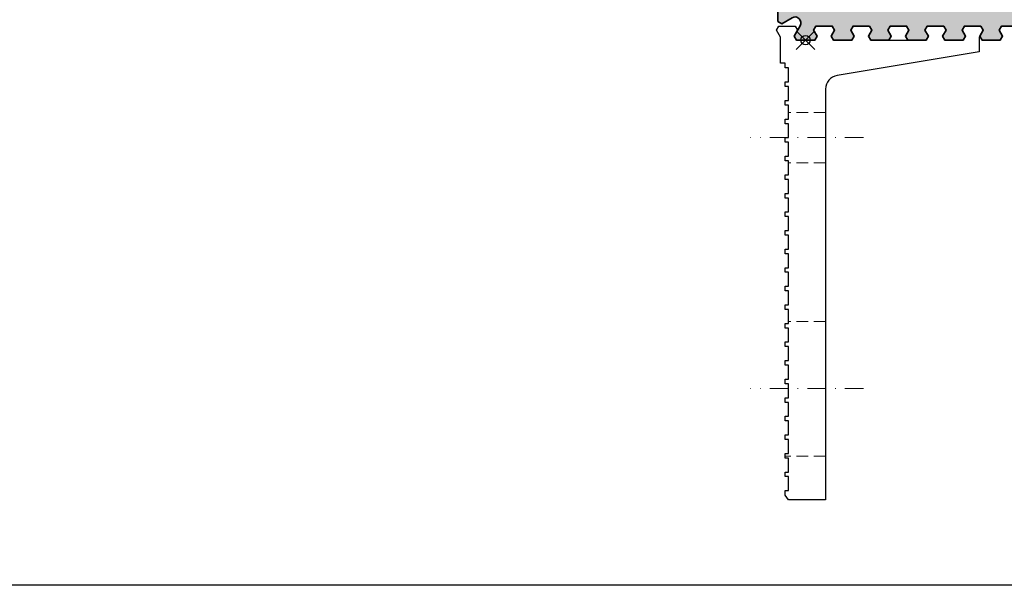
# Model space of a CAD drawing. Units: millimetres. Extents: x -50 to 2930, y -2153 to 39.
# Drawn here: x 71 to 283, y -544 to -422 of the extents above; entities that cross this region are included whole.
import ezdxf

# ---------------------------------------------------------------- set-up
doc = ezdxf.new("R2010")
doc.units = ezdxf.units.MM
doc.header["$LTSCALE"] = 10
doc.header["$PDMODE"] = 35
doc.header["$PDSIZE"] = 2
doc.linetypes.add('STRICHPUNKT', pattern=[1, 0.5, -0.25, 0, -0.25])
doc.linetypes.add('VERDECKT', pattern=[0.375, 0.25, -0.125])
doc.layers.get('0').update_dxf_attribs({"linetype": 'CONTINUOUS', "lineweight": 35})
for name, color, linetype in [('1-0', 3, 'CONTINUOUS'), ('2-0', 4, 'CONTINUOUS'), ('3-0', 4, 'CONTINUOUS')]:
    doc.layers.add(name, color=color, linetype=linetype)
doc.layers.add('1-2', color=3, linetype='STRICHPUNKT', lineweight=18)
doc.layers.add('2-1', color=4, linetype='VERDECKT', lineweight=9)
doc.layers.add('HILFS', color=251, linetype='CONTINUOUS', plot=False)

# ---------------------------------------------------------------- blocks, each defined once
blk = doc.blocks.new('Litefront_Profil')
at = {"layer": '3-0'}
h = blk.add_hatch(dxfattribs=at)
h.set_pattern_fill('DOTS', color=256, style=0)
h.set_pattern_definition([(0, (-244.7264321188152, 338.1315171963498), (0.79375, 1.5875), [0, -1.5875])])
edge = h.paths.add_edge_path()
edge.add_arc((-27.20017596135045, 147.049988715122), 0.5000007151220138, 269.9999969999838, 359.9999999999968)
edge.add_arc((-24.95075784130054, 147.0998246881364), 1.75012710420442, -92.32821343217267, 181.6317540271478, ccw=False)
edge.add_arc((-25.02185466917413, 144.8511350000006), 0.5000072921766332, 89.99999999999675, 180.0000049999992)
edge.add_line((-25.52186196135076, 144.8511349563668), (-25.52186196135076, 144.8000069301862))
edge.add_arc((-24.72185496135079, 144.8000069999999), 0.8000069999999683, 180.0000049999979, 269.9999969999948)
edge.add_line((-24.72185500323913, 143.9999999999999), (-23.95214752027041, 144))
edge.add_line((-23.95214752027041, 144), (-24.49970143731198, 137.3609176278532))
edge.add_line((-24.49970143731198, 137.3609176278532), (-22.09913732814416, 134.5000254827454))
edge.add_line((-22.09913732814416, 134.5000254827454), (-22.74146434725221, 122.2430077183499))
edge.add_arc((-25.73737596135179, 122.4000170551338), 3.000023055133758, 270.0000029999985, 356.9999950000005, ccw=False)
edge.add_line((-25.73737580427103, 119.399994), (-27.28792408331238, 119.399994))
edge.add_line((-27.28792408331238, 119.399994), (-29.13471650520639, 120.4662401019167))
edge.add_line((-29.13471650520639, 120.4662401019167), (-30.00074190899104, 119.9662401019164))
edge.add_line((-30.00074190899104, 119.9662401019164), (-30.00074190899081, 116.0341892070825))
edge.add_line((-30.00074190899081, 116.0341892070825), (-29.13471650520619, 115.5341892070819))
edge.add_line((-29.13471650520619, 115.5341892070819), (-27.86676731277546, 116.2662400146496))
edge.add_line((-27.86676731277546, 116.2662400146496), (-27.00074190899064, 115.7662400146491))
edge.add_line((-27.00074190899064, 115.7662400146491), (-27.00074190899047, 112.2341892070825))
edge.add_line((-27.00074190899047, 112.2341892070825), (-27.86676731277512, 111.734189207082))
edge.add_line((-27.86676731277512, 111.734189207082), (-29.13471650520628, 112.4662400146502))
edge.add_line((-29.13471650520628, 112.4662400146502), (-30.00074190899098, 111.9662400146499))
edge.add_line((-30.00074190899098, 111.9662400146499), (-30.00074190899081, 108.034189119816))
edge.add_line((-30.00074190899081, 108.034189119816), (-29.13471650520622, 107.5341891198153))
edge.add_line((-29.13471650520622, 107.5341891198153), (-27.86676731277534, 108.2662399273831))
edge.add_line((-27.86676731277534, 108.2662399273831), (-27.00074190899064, 107.7662399273826))
edge.add_line((-27.00074190899064, 107.7662399273826), (-27.00074190899053, 104.234189119816))
edge.add_line((-27.00074190899053, 104.234189119816), (-27.86676731277512, 103.7341891198155))
edge.add_line((-27.86676731277512, 103.7341891198155), (-29.13471650520639, 104.4662399273838))
edge.add_line((-29.13471650520639, 104.4662399273838), (-30.00074190899098, 103.9662399273834))
edge.add_line((-30.00074190899098, 103.9662399273834), (-30.00074190899081, 100.0341890325495))
edge.add_line((-30.00074190899081, 100.0341890325495), (-29.13471650520616, 99.53418903254891))
edge.add_line((-29.13471650520616, 99.53418903254891), (-27.86676731277534, 100.2662398401166))
edge.add_line((-27.86676731277534, 100.2662398401166), (-27.00074190899064, 99.76623984011604))
edge.add_line((-27.00074190899064, 99.76623984011604), (-27.00074190899053, 96.23418903254947))
edge.add_line((-27.00074190899053, 96.23418903254947), (-27.86676731277506, 95.73418903254912))
edge.add_line((-27.86676731277506, 95.73418903254912), (-29.13471650520639, 96.46623984011723))
edge.add_line((-29.13471650520639, 96.46623984011723), (-30.00074190899098, 95.96623984011694))
edge.add_line((-30.00074190899098, 95.96623984011694), (-30.00074190899081, 92.034188945283))
edge.add_line((-30.00074190899081, 92.034188945283), (-29.13471650520616, 91.53418894528244))
edge.add_line((-29.13471650520616, 91.53418894528244), (-27.86676731277534, 92.26623975285008))
edge.add_line((-27.86676731277534, 92.26623975285008), (-27.00074190899064, 91.76623975284951))
edge.add_line((-27.00074190899064, 91.76623975284951), (-27.00074190899053, 88.23418894528294))
edge.add_line((-27.00074190899053, 88.23418894528294), (-27.86676731277506, 87.73418894528271))
edge.add_line((-27.86676731277506, 87.73418894528271), (-29.13471650520633, 88.46623975285087))
edge.add_line((-29.13471650520633, 88.46623975285087), (-30.00074190899098, 87.96623975285047))
edge.add_line((-30.00074190899098, 87.96623975285047), (-30.00074190899081, 84.03418885801659))
edge.add_line((-30.00074190899081, 84.03418885801659), (-29.13471650520616, 83.53418885801597))
edge.add_line((-29.13471650520616, 83.53418885801597), (-27.86676731277546, 84.26623966558367))
edge.add_line((-27.86676731277546, 84.26623966558367), (-27.00074190899058, 83.7662396655831))
edge.add_line((-27.00074190899058, 83.7662396655831), (-27.00074190899053, 80.23418885801652))
edge.add_line((-27.00074190899053, 80.23418885801652), (-27.86676731277512, 79.73418885801624))
edge.add_line((-27.86676731277512, 79.73418885801624), (-29.13471650520633, 80.46623966558428))
edge.add_line((-29.13471650520633, 80.46623966558428), (-30.00074190899104, 79.96623966558394))
edge.add_line((-30.00074190899104, 79.96623966558394), (-30.00074190899087, 76.03418877075012))
edge.add_line((-30.00074190899087, 76.03418877075012), (-29.13471650520616, 75.53418877074944))
edge.add_line((-29.13471650520616, 75.53418877074944), (-27.86676731277546, 76.26623957831714))
edge.add_line((-27.86676731277546, 76.26623957831714), (-27.0007419089907, 75.76623957831663))
edge.add_line((-27.0007419089907, 75.76623957831663), (-27.00074190899058, 75.11021399999987))
edge.add_line((-27.00074190899058, 75.11021399999987), (-26.50074193517062, 75.11021399999987))
edge.add_line((-26.50074193517062, 75.11021399999987), (-25.87073092560208, 74.00021349999986))
edge.add_line((-25.87073092560208, 74.00021349999986), (-26.39841443984792, 72.89021300000002))
edge.add_line((-26.39841443984792, 72.89021300000002), (-27.00074190898865, 72.8902129999999))
edge.add_line((-27.00074190898865, 72.8902129999999), (-27.00074190899053, 72.23418877075011))
edge.add_line((-27.00074190899053, 72.23418877075011), (-27.86676731277512, 71.7341887707496))
edge.add_line((-27.86676731277512, 71.7341887707496), (-29.13471650520631, 72.46623957831798))
edge.add_line((-29.13471650520631, 72.46623957831798), (-30.00074190899098, 71.96623957831758))
edge.add_line((-30.00074190899098, 71.96623957831758), (-30.00074190899081, 68.0341886834837))
edge.add_line((-30.00074190899081, 68.0341886834837), (-29.13471650520616, 67.53418868348302))
edge.add_line((-29.13471650520616, 67.53418868348302), (-27.86676731277546, 68.26623949105067))
edge.add_line((-27.86676731277546, 68.26623949105067), (-27.00074190899064, 67.7662394910501))
edge.add_line((-27.00074190899064, 67.7662394910501), (-27.00074190899047, 64.23418868348358))
edge.add_line((-27.00074190899047, 64.23418868348358), (-27.86676731277512, 63.7341886834833))
edge.add_line((-27.86676731277512, 63.7341886834833), (-29.13471650520639, 64.46623949105134))
edge.add_line((-29.13471650520639, 64.46623949105134), (-30.00074190899098, 63.96623949105106))
edge.add_line((-30.00074190899098, 63.96623949105106), (-30.00074190899081, 60.03418859621718))
edge.add_line((-30.00074190899081, 60.03418859621718), (-29.13471650520616, 59.53418859621667))
edge.add_line((-29.13471650520616, 59.53418859621667), (-27.8667673127754, 60.26623940378425))
edge.add_line((-27.8667673127754, 60.26623940378425), (-27.00074190899064, 59.76623940378369))
edge.add_line((-27.00074190899064, 59.76623940378369), (-27.00074190899047, 56.23418859621711))
edge.add_line((-27.00074190899047, 56.23418859621711), (-27.86676731277512, 55.73418859621682))
edge.add_line((-27.86676731277512, 55.73418859621682), (-29.13471650520639, 56.46623940378487))
edge.add_line((-29.13471650520639, 56.46623940378487), (-30.00074190899104, 55.96623940378458))
edge.add_line((-30.00074190899104, 55.96623940378458), (-30.00074190899081, 52.03418850895076))
edge.add_line((-30.00074190899081, 52.03418850895076), (-29.13471650520628, 51.53418850895014))
edge.add_line((-29.13471650520628, 51.53418850895014), (-27.86676731277534, 52.26623931651778))
edge.add_line((-27.86676731277534, 52.26623931651778), (-27.00074190899064, 51.76623931651733))
edge.add_line((-27.00074190899064, 51.76623931651733), (-27.00074190899053, 48.23418850895069))
edge.add_line((-27.00074190899053, 48.23418850895069), (-27.86676731277517, 47.73418850895024))
edge.add_line((-27.86676731277517, 47.73418850895024), (-29.13471650520645, 48.4662393165184))
edge.add_line((-29.13471650520645, 48.4662393165184), (-30.00074190899098, 47.96623931651811))
edge.add_line((-30.00074190899098, 47.96623931651811), (-30.00074190899081, 44.03418842168418))
edge.add_line((-30.00074190899081, 44.03418842168418), (-29.13471650520616, 43.53418842168361))
edge.add_line((-29.13471650520616, 43.53418842168361), (-27.86676731277534, 44.26623922925125))
edge.add_line((-27.86676731277534, 44.26623922925125), (-27.00074190899064, 43.7662392292508))
edge.add_line((-27.00074190899064, 43.7662392292508), (-27.00074190899053, 40.23418842168411))
edge.add_line((-27.00074190899053, 40.23418842168411), (-27.86676731277512, 39.73418842168388))
edge.add_line((-27.86676731277512, 39.73418842168388), (-29.13471650520639, 40.46623922925193))
edge.add_line((-29.13471650520639, 40.46623922925193), (-30.00074190899092, 39.96623922925158))
edge.add_line((-30.00074190899092, 39.96623922925158), (-30.00074190899087, 36.03418833441765))
edge.add_line((-30.00074190899087, 36.03418833441765), (-29.13471650520622, 35.53418833441725))
edge.add_line((-29.13471650520622, 35.53418833441725), (-27.8667673127754, 36.2662391419849))
edge.add_line((-27.8667673127754, 36.2662391419849), (-27.00074190899064, 35.76623914198422))
edge.add_line((-27.00074190899064, 35.76623914198422), (-27.00074190899053, 32.23418833441769))
edge.add_line((-27.00074190899053, 32.23418833441769), (-27.866767312775, 31.73418833441747))
edge.add_line((-27.866767312775, 31.73418833441747), (-29.13471650520633, 32.46623914198551))
edge.add_line((-29.13471650520633, 32.46623914198551), (-30.00074190899104, 31.96623914198517))
edge.add_line((-30.00074190899104, 31.96623914198517), (-30.00074190899081, 28.03418824715129))
edge.add_line((-30.00074190899081, 28.03418824715129), (-29.13471650520616, 27.53418824715072))
edge.add_line((-29.13471650520616, 27.53418824715072), (-27.8667673127754, 28.26623905471843))
edge.add_line((-27.8667673127754, 28.26623905471843), (-27.00074190899064, 27.76623905471786))
edge.add_line((-27.00074190899064, 27.76623905471786), (-27.00074190899053, 24.23418824715122))
edge.add_line((-27.00074190899053, 24.23418824715122), (-27.866767312775, 23.734188247151))
edge.add_line((-27.866767312775, 23.734188247151), (-29.13471650520633, 24.46623905471927))
edge.add_line((-29.13471650520633, 24.46623905471927), (-30.00074190899098, 23.9662390547187))
edge.add_line((-30.00074190899098, 23.9662390547187), (-30.00074190899081, 20.03418815988482))
edge.add_line((-30.00074190899081, 20.03418815988482), (-29.13471650520616, 19.53418815988425))
edge.add_line((-29.13471650520616, 19.53418815988425), (-27.86676731277534, 20.26623896745195))
edge.add_line((-27.86676731277534, 20.26623896745195), (-27.00074190899064, 19.76623896745139))
edge.add_line((-27.00074190899064, 19.76623896745139), (-27.00074190899053, 16.23418815988475))
edge.add_line((-27.00074190899053, 16.23418815988475), (-27.86676731277512, 15.73418815988452))
edge.add_line((-27.86676731277512, 15.73418815988452), (-29.13471650520639, 16.4662389674528))
edge.add_line((-29.13471650520639, 16.4662389674528), (-30.00074190899092, 15.96623896745223))
edge.add_line((-30.00074190899092, 15.96623896745223), (-30.00074190899081, 12.03418807261835))
edge.add_line((-30.00074190899081, 12.03418807261835), (-29.13471650520616, 11.53418807261778))
edge.add_line((-29.13471650520616, 11.53418807261778), (-27.86676731277546, 12.26623888018548))
edge.add_line((-27.86676731277546, 12.26623888018548), (-27.00074190899064, 11.76623888018491))
edge.add_line((-27.00074190899064, 11.76623888018491), (-27.00074190899047, 8.234188072618167))
edge.add_line((-27.00074190899047, 8.234188072618167), (-27.86676731277512, 7.73418807261794))
edge.add_line((-27.86676731277512, 7.73418807261794), (-29.13471650520639, 8.46623888018621))
edge.add_line((-29.13471650520639, 8.46623888018621), (-30.00074190899098, 7.96623888018587))
edge.add_line((-30.00074190899098, 7.96623888018587), (-30.00074190899081, 4.034187985351764))
edge.add_line((-30.00074190899081, 4.034187985351764), (-29.13471650520611, 3.534187985351309))
edge.add_line((-29.13471650520611, 3.534187985351309), (-27.86676731277552, 4.266238792919012))
edge.add_line((-27.86676731277552, 4.266238792919012), (-27.00074190899058, 3.766238792918557))
edge.add_line((-27.00074190899058, 3.766238792918557), (-27.00074190899053, 0.2341879853518094))
edge.add_line((-27.00074190899053, 0.2341879853518094), (-27.86676731277512, -0.2658120146485317))
edge.add_line((-27.86676731277512, -0.2658120146485317), (-29.13471650520639, 0.4662387929197394))
edge.add_line((-29.13471650520639, 0.4662387929197394), (-30.00074190899098, -0.03376120708071539))
edge.add_line((-30.00074190899098, -0.03376120708071539), (-30.00074190899081, -3.96581210191448))
edge.add_line((-30.00074190899081, -3.96581210191448), (-29.13471650520628, -4.465812101915162))
edge.add_line((-29.13471650520628, -4.465812101915162), (-27.86676731277529, -3.73376129434746))
edge.add_line((-27.86676731277529, -3.73376129434746), (-27.00074190899064, -4.233761294348142))
edge.add_line((-27.00074190899064, -4.233761294348142), (-27.00074190899064, -4.889786000000186))
edge.add_line((-27.00074190899064, -4.889786000000186), (-26.50074193517062, -4.889786000000072))
edge.add_line((-26.50074193517062, -4.889786000000072), (-25.87073092560208, -5.999786500000141))
edge.add_line((-25.87073092560208, -5.999786500000141), (-26.39841443984792, -7.109787000000097))
edge.add_line((-26.39841443984792, -7.109787000000097), (-27.00074190898865, -7.109787000000097))
edge.add_line((-27.00074190898865, -7.109787000000097), (-27.00074190899053, -7.765812101914776))
edge.add_line((-27.00074190899053, -7.765812101914776), (-27.86676731277517, -8.265812101915003))
edge.add_line((-27.86676731277517, -8.265812101915003), (-29.13471650520628, -7.533761294346732))
edge.add_line((-29.13471650520628, -7.533761294346732), (-30.00074190899098, -8.033761294347187))
edge.add_line((-30.00074190899098, -8.033761294347187), (-30.00074190899081, -11.96581218918107))
edge.add_line((-30.00074190899081, -11.96581218918107), (-29.13471650520616, -12.46581218918152))
edge.add_line((-29.13471650520616, -12.46581218918152), (-26.914879050138, -11.18418843694258))
edge.add_arc((-26.28172491066359, -12.28084749544701), 1.266311673693884, -30.00009268054339, 119.9999113194526, ccw=False)
edge.add_line((-25.18506785631794, -12.914005106226), (-26.46676783895443, -15.13397459621558))
edge.add_line((-26.46676783895443, -15.13397459621558), (-25.96676783895386, -16.00000000000023))
edge.add_line((-25.96676783895386, -16.00000000000023), (-22.03471746771972, -16.00000000000023))
edge.add_line((-22.03471746771972, -16.00000000000023), (-21.53471746771915, -15.13397459621558))
edge.add_line((-21.53471746771915, -15.13397459621558), (-22.2667682752868, -13.86602540378465))
edge.add_line((-22.2667682752868, -13.86602540378465), (-21.76676827528629, -13.00000000000011))
edge.add_line((-21.76676827528629, -13.00000000000011), (-18.23471746771965, -12.99999999999989))
edge.add_line((-18.23471746771965, -12.99999999999989), (-17.73471746771931, -13.86602540378465))
edge.add_line((-17.73471746771931, -13.86602540378465), (-18.46676827528747, -15.13397459621569))
edge.add_line((-18.46676827528747, -15.13397459621569), (-17.96676827528713, -16.00000000000045))
edge.add_line((-17.96676827528713, -16.00000000000045), (-14.03471738045325, -16.00000000000023))
edge.add_line((-14.03471738045325, -16.00000000000023), (-13.53471738045263, -15.13397459621547))
edge.add_line((-13.53471738045263, -15.13397459621547), (-14.26676818802039, -13.86602540378476))
edge.add_line((-14.26676818802039, -13.86602540378476), (-13.76676818801982, -13))
edge.add_line((-13.76676818801982, -13), (-10.23471738045318, -12.99999999999989))
edge.add_line((-10.23471738045318, -12.99999999999989), (-9.734717380452842, -13.86602540378453))
edge.add_line((-9.734717380452842, -13.86602540378453), (-10.466768188021, -15.13397459621581))
edge.add_line((-10.466768188021, -15.13397459621581), (-9.966768188020659, -16.00000000000045))
edge.add_line((-9.966768188020659, -16.00000000000045), (-6.03471729318678, -16.00000000000023))
edge.add_line((-6.03471729318678, -16.00000000000023), (-5.534717293186155, -15.13397459621558))
edge.add_line((-5.534717293186155, -15.13397459621558), (-6.266768100753914, -13.86602540378476))
edge.add_line((-6.266768100753914, -13.86602540378476), (-5.766768100753346, -13))
edge.add_line((-5.766768100753346, -13), (-2.234717293186712, -12.99999999999989))
edge.add_line((-2.234717293186712, -12.99999999999989), (-1.734717293186371, -13.86602540378465))
edge.add_line((-1.734717293186371, -13.86602540378465), (-2.466768100754528, -15.13397459621569))
edge.add_line((-2.466768100754528, -15.13397459621569), (-1.966768100754244, -16.00000000000045))
edge.add_line((-1.966768100754244, -16.00000000000045), (1.965282794079691, -16.00000000000023))
edge.add_line((1.965282794079691, -16.00000000000023), (2.465282794080316, -15.13397459621558))
edge.add_line((2.465282794080316, -15.13397459621558), (1.733231986512614, -13.86602540378476))
edge.add_line((1.733231986512614, -13.86602540378476), (2.233231986513125, -13))
edge.add_line((2.233231986513125, -13), (5.765282794079816, -12.99999999999989))
edge.add_line((5.765282794079816, -12.99999999999989), (6.2652827940801, -13.86602540378453))
edge.add_line((6.2652827940801, -13.86602540378453), (5.533231986511886, -15.13397459621581))
edge.add_line((5.533231986511886, -15.13397459621581), (6.033231986512341, -16.00000000000045))
edge.add_line((6.033231986512341, -16.00000000000045), (9.965282881346162, -16.00000000000034))
edge.add_line((9.965282881346162, -16.00000000000034), (10.46528288134679, -15.13397459621547))
edge.add_line((10.46528288134679, -15.13397459621547), (9.733232073779085, -13.86602540378476))
edge.add_line((9.733232073779085, -13.86602540378476), (10.2332320737796, -13))
edge.add_line((10.2332320737796, -13), (13.76528288134617, -12.99999999999989))
edge.add_line((13.76528288134617, -12.99999999999989), (14.26528288134663, -13.86602540378453))
edge.add_line((14.26528288134663, -13.86602540378453), (13.53323207377841, -15.13397459621569))
edge.add_line((13.53323207377841, -15.13397459621569), (14.03323207377864, -16.00000000000045))
edge.add_line((14.03323207377864, -16.00000000000045), (17.96528296861263, -16.00000000000023))
edge.add_line((17.96528296861263, -16.00000000000023), (18.4652829686132, -15.13397459621558))
edge.add_line((18.4652829686132, -15.13397459621558), (17.7332321610455, -13.86602540378476))
edge.add_line((17.7332321610455, -13.86602540378476), (18.23323216104612, -13))
edge.add_line((18.23323216104612, -13), (21.7652829686127, -12.99999999999989))
edge.add_line((21.7652829686127, -12.99999999999989), (22.2652829686131, -13.86602540378465))
edge.add_line((22.2652829686131, -13.86602540378465), (21.53323216104483, -15.13397459621581))
edge.add_line((21.53323216104483, -15.13397459621581), (22.03323216104523, -16.00000000000045))
edge.add_line((22.03323216104523, -16.00000000000045), (25.96528296861263, -16.00000000000023))
edge.add_line((25.96528296861263, -16.00000000000023), (26.4652829686132, -15.13397459621569))
edge.add_line((26.4652829686132, -15.13397459621569), (25.18358298597671, -12.91400510622589))
edge.add_arc((26.2802400403223, -12.28084749544701), 1.266311673693797, 60.00008868054027, 210.0000926805402, ccw=False)
edge.add_line((26.91339417979683, -11.18418843694269), (29.13323163486493, -12.46581218918163))
edge.add_line((29.13323163486493, -12.46581218918163), (29.99925703864958, -11.96581218918107))
edge.add_line((29.99925703864958, -11.96581218918107), (29.99925703864975, -8.033761294347073))
edge.add_line((29.99925703864975, -8.033761294347073), (29.13323163486516, -7.533761294346732))
edge.add_line((29.13323163486516, -7.533761294346732), (27.865282442434, -8.265812101915003))
edge.add_line((27.865282442434, -8.265812101915003), (26.9992570386493, -7.765812101914548))
edge.add_line((26.9992570386493, -7.765812101914548), (26.99925703864742, -7.109787000000097))
edge.add_line((26.99925703864742, -7.109787000000097), (26.39692956950663, -7.109787000000097))
edge.add_line((26.39692956950663, -7.109787000000097), (25.86924605526085, -5.999786500000141))
edge.add_line((25.86924605526085, -5.999786500000141), (26.49925706482939, -4.889786000000072))
edge.add_line((26.49925706482939, -4.889786000000072), (26.99925703864935, -4.889786000000186))
edge.add_line((26.99925703864935, -4.889786000000186), (26.99925703864941, -4.233761294348028))
edge.add_line((26.99925703864941, -4.233761294348028), (27.86528244243411, -3.733761294347573))
edge.add_line((27.86528244243411, -3.733761294347573), (29.13323163486488, -4.465812101915049))
edge.add_line((29.13323163486488, -4.465812101915049), (29.99925703864958, -3.965812101914594))
edge.add_line((29.99925703864958, -3.965812101914594), (29.99925703864975, -0.03376120708071539))
edge.add_line((29.99925703864975, -0.03376120708071539), (29.13323163486516, 0.4662387929197394))
edge.add_line((29.13323163486516, 0.4662387929197394), (27.86528244243383, -0.2658120146486453))
edge.add_line((27.86528244243383, -0.2658120146486453), (26.9992570386493, 0.2341879853518094))
edge.add_line((26.9992570386493, 0.2341879853518094), (26.99925703864941, 3.766238792918443))
edge.add_line((26.99925703864941, 3.766238792918443), (27.86528244243411, 4.266238792919012))
edge.add_line((27.86528244243411, 4.266238792919012), (29.13323163486482, 3.534187985351309))
edge.add_line((29.13323163486482, 3.534187985351309), (29.99925703864958, 4.034187985351878))
edge.add_line((29.99925703864958, 4.034187985351878), (29.99925703864975, 7.966238880185756))
edge.add_line((29.99925703864975, 7.966238880185756), (29.13323163486516, 8.46623888018621))
edge.add_line((29.13323163486516, 8.46623888018621), (27.86528244243394, 7.73418807261794))
edge.add_line((27.86528244243394, 7.73418807261794), (26.9992570386493, 8.23418807261828))
edge.add_line((26.9992570386493, 8.23418807261828), (26.99925703864941, 11.7662388801848))
edge.add_line((26.99925703864941, 11.7662388801848), (27.86528244243417, 12.26623888018548))
edge.add_line((27.86528244243417, 12.26623888018548), (29.13323163486493, 11.53418807261789))
edge.add_line((29.13323163486493, 11.53418807261789), (29.99925703864958, 12.03418807261824))
edge.add_line((29.99925703864958, 12.03418807261824), (29.99925703864975, 15.96623896745223))
edge.add_line((29.99925703864975, 15.96623896745223), (29.13323163486522, 16.46623896745268))
edge.add_line((29.13323163486522, 16.46623896745268), (27.86528244243389, 15.73418815988441))
edge.add_line((27.86528244243389, 15.73418815988441), (26.9992570386493, 16.23418815988464))
edge.add_line((26.9992570386493, 16.23418815988464), (26.99925703864941, 19.76623896745139))
edge.add_line((26.99925703864941, 19.76623896745139), (27.86528244243417, 20.26623896745207))
edge.add_line((27.86528244243417, 20.26623896745207), (29.13323163486493, 19.53418815988425))
edge.add_line((29.13323163486493, 19.53418815988425), (29.99925703864958, 20.03418815988471))
edge.add_line((29.99925703864958, 20.03418815988471), (29.99925703864975, 23.9662390547187))
edge.add_line((29.99925703864975, 23.9662390547187), (29.13323163486528, 24.46623905471915))
edge.add_line((29.13323163486528, 24.46623905471915), (27.86528244243389, 23.73418824715088))
edge.add_line((27.86528244243389, 23.73418824715088), (26.9992570386493, 24.23418824715122))
edge.add_line((26.9992570386493, 24.23418824715122), (26.99925703864941, 27.76623905471786))
edge.add_line((26.99925703864941, 27.76623905471786), (27.86528244243411, 28.26623905471843))
edge.add_line((27.86528244243411, 28.26623905471843), (29.13323163486493, 27.53418824715072))
edge.add_line((29.13323163486493, 27.53418824715072), (29.99925703864958, 28.03418824715129))
edge.add_line((29.99925703864958, 28.03418824715129), (29.99925703864975, 31.96623914198528))
edge.add_line((29.99925703864975, 31.96623914198528), (29.1332316348651, 32.46623914198562))
edge.add_line((29.1332316348651, 32.46623914198562), (27.86528244243383, 31.73418833441735))
edge.add_line((27.86528244243383, 31.73418833441735), (26.9992570386493, 32.23418833441769))
edge.add_line((26.9992570386493, 32.23418833441769), (26.99925703864941, 35.76623914198427))
edge.add_line((26.99925703864941, 35.76623914198427), (27.86528244243423, 36.26623914198484))
edge.add_line((27.86528244243423, 36.26623914198484), (29.13323163486493, 35.53418833441714))
edge.add_line((29.13323163486493, 35.53418833441714), (29.99925703864958, 36.03418833441782))
edge.add_line((29.99925703864958, 36.03418833441782), (29.99925703864975, 39.96623922925164))
edge.add_line((29.99925703864975, 39.96623922925164), (29.13323163486522, 40.46623922925215))
edge.add_line((29.13323163486522, 40.46623922925215), (27.86528244243383, 39.73418842168394))
edge.add_line((27.86528244243383, 39.73418842168394), (26.9992570386493, 40.23418842168417))
edge.add_line((26.9992570386493, 40.23418842168417), (26.99925703864941, 43.7662392292508))
edge.add_line((26.99925703864941, 43.7662392292508), (27.86528244243417, 44.26623922925137))
edge.add_line((27.86528244243417, 44.26623922925137), (29.13323163486505, 43.53418842168372))
edge.add_line((29.13323163486505, 43.53418842168372), (29.99925703864958, 44.03418842168412))
edge.add_line((29.99925703864958, 44.03418842168412), (29.99925703864975, 47.96623931651817))
edge.add_line((29.99925703864975, 47.96623931651817), (29.13323163486516, 48.46623931651845))
edge.add_line((29.13323163486516, 48.46623931651845), (27.86528244243389, 47.7341885089503))
edge.add_line((27.86528244243389, 47.7341885089503), (26.9992570386493, 48.23418850895064))
edge.add_line((26.9992570386493, 48.23418850895064), (26.99925703864941, 51.76623931651727))
edge.add_line((26.99925703864941, 51.76623931651727), (27.86528244243411, 52.26623931651773))
edge.add_line((27.86528244243411, 52.26623931651773), (29.13323163486499, 51.53418850895019))
edge.add_line((29.13323163486499, 51.53418850895019), (29.99925703864958, 52.03418850895071))
edge.add_line((29.99925703864958, 52.03418850895071), (29.99925703864975, 55.96623940378453))
edge.add_line((29.99925703864975, 55.96623940378453), (29.13323163486516, 56.4662394037851))
edge.add_line((29.13323163486516, 56.4662394037851), (27.86528244243377, 55.73418859621671))
edge.add_line((27.86528244243377, 55.73418859621671), (26.9992570386493, 56.23418859621711))
edge.add_line((26.9992570386493, 56.23418859621711), (26.99925703864941, 59.76623940378369))
edge.add_line((26.99925703864941, 59.76623940378369), (27.86528244243423, 60.26623940378431))
edge.add_line((27.86528244243423, 60.26623940378431), (29.13323163486488, 59.53418859621667))
edge.add_line((29.13323163486488, 59.53418859621667), (29.99925703864958, 60.03418859621718))
edge.add_line((29.99925703864958, 60.03418859621718), (29.99925703864975, 63.96623949105111))
edge.add_line((29.99925703864975, 63.96623949105111), (29.13323163486516, 64.46623949105145))
edge.add_line((29.13323163486516, 64.46623949105145), (27.86528244243389, 63.7341886834833))
edge.add_line((27.86528244243389, 63.7341886834833), (26.9992570386493, 64.23418868348358))
edge.add_line((26.9992570386493, 64.23418868348358), (26.99925703864941, 67.76623949105016))
edge.add_line((26.99925703864941, 67.76623949105016), (27.86528244243417, 68.26623949105073))
edge.add_line((27.86528244243417, 68.26623949105073), (29.13323163486493, 67.53418868348314))
edge.add_line((29.13323163486493, 67.53418868348314), (29.99925703864958, 68.03418868348365))
edge.add_line((29.99925703864958, 68.03418868348365), (29.99925703864975, 71.96623957831758))
edge.add_line((29.99925703864975, 71.96623957831758), (29.13323163486516, 72.46623957831798))
edge.add_line((29.13323163486516, 72.46623957831798), (27.86528244243389, 71.73418877074971))
edge.add_line((27.86528244243389, 71.73418877074971), (26.99925703864924, 72.23418877075005))
edge.add_line((26.99925703864924, 72.23418877075005), (26.99925703864742, 72.89021299999979))
edge.add_line((26.99925703864742, 72.89021299999979), (26.39692956950669, 72.89021299999985))
edge.add_line((26.39692956950669, 72.89021299999985), (25.86924605526085, 74.00021349999992))
edge.add_line((25.86924605526085, 74.00021349999992), (26.49925706482939, 75.11021399999987))
edge.add_line((26.49925706482939, 75.11021399999987), (26.99925703864935, 75.11021399999998))
edge.add_line((26.99925703864935, 75.11021399999998), (26.99925703864935, 75.76623957831663))
edge.add_line((26.99925703864935, 75.76623957831663), (27.86528244243417, 76.2662395783172))
edge.add_line((27.86528244243417, 76.2662395783172), (29.13323163486499, 75.53418877074955))
edge.add_line((29.13323163486499, 75.53418877074955), (29.99925703864958, 76.03418877075012))
edge.add_line((29.99925703864958, 76.03418877075012), (29.99925703864975, 79.966239665584))
edge.add_line((29.99925703864975, 79.966239665584), (29.13323163486516, 80.46623966558434))
edge.add_line((29.13323163486516, 80.46623966558434), (27.09590317544693, 79.28998753111267))
edge.add_line((27.09590317544693, 79.28998753111267), (25.95656031454255, 79.28493217149583))
edge.add_line((25.95656031454255, 79.28493217149583), (25.19524129116466, 80.56395077360565))
edge.add_line((25.19524129116466, 80.56395077360565), (24.06926553187484, 143.9999999999999))
edge.add_line((24.06926553187484, 143.9999999999999), (24.72036908053796, 144))
edge.add_arc((24.7203690386497, 144.8000069999999), 0.800006999999938, 270.0000029999991, 359.9999950000042)
edge.add_line((25.52037603864964, 144.8000069301862), (25.52037603864964, 144.8511349563668))
edge.add_arc((25.02036874647312, 144.8511350000006), 0.5000072921765214, 359.9999950000008, 450.0000000000065)
edge.add_arc((24.94927191859941, 147.0998246881362), 1.750127104204301, -1.631754027139607, 272.32821343217563, ccw=False)
edge.add_arc((27.19869003864935, 147.049988715122), 0.5000007151220984, 179.9999999999968, 270.0000030000064)
edge.add_line((27.19869006482939, 146.5499879999999), (27.29922708053667, 146.549988))
edge.add_arc((27.29922703864694, 147.3500250000025), 0.8000370000024486, 270.0000029999925, 359.9999949999922)
edge.add_line((28.09926403864942, 147.350024930186), (28.09926403864942, 148))
edge.add_line((28.09926403864942, 148), (29.99925703864947, 147.9999999999999))
edge.add_line((29.99925703864947, 147.9999999999999), (29.99925703864964, 149.6909789563667))
edge.add_arc((29.49927401890236, 149.6909789999982), 0.499983019747278, 359.9999950000219, 423.4349530000167)
edge.add_line((29.72287319024989, 150.1381774241997), (25.99922803864948, 151.9999999999999))
edge.add_line((25.99922803864948, 151.9999999999999), (20.49925706482916, 151.9999999999999))
edge.add_arc((20.4992570386493, 151.5), 0.4999999999999154, 89.99999700000882, 180.0000000000065)
edge.add_line((19.99925703864941, 151.5), (19.99925703864958, 141.9998173977993))
edge.add_line((19.99925703864958, 141.9998173977993), (21.53928150926064, 141.9998173977992))
edge.add_line((21.53928150926064, 141.9998173977992), (19.90351982521046, 138.8859038267645))
edge.add_line((19.90351982521046, 138.8859038267645), (17.49925703864941, 136.0206148051301))
edge.add_line((17.49925703864941, 136.0206148051301), (17.49925703864964, 125.9999983963853))
edge.add_line((17.49925703864964, 125.9999983963853), (15.49925703864941, 123.6165014118664))
edge.add_line((15.49925703864941, 123.6165014118664), (15.49925703864941, 121.9999999542041))
edge.add_line((15.49925703864941, 121.9999999542041), (18.99925374995824, 118.500004337339))
edge.add_line((18.99925374995824, 118.500004337339), (14.99925703864941, 26.99999999999989))
edge.add_line((14.99925703864941, 26.99999999999989), (14.99925703864941, 3.999999650934114))
edge.add_arc((10.99925703864938, 4), 4.000000000000044, 270.00000300000056, 359.9999949999995, ccw=False)
edge.add_line((10.99925724808893, 0), (-11.00074275191107, 0))
edge.add_arc((-11.00074296135059, 4), 4.000000000000005, 180, 270.0000030000001, ccw=False)
edge.add_line((-15.00074296135059, 4), (-15.00074296135059, 26.99999999999886))
edge.add_line((-15.00074296135059, 26.99999999999886), (-21.00908903625864, 110.7062330634868))
edge.add_line((-21.00908903625864, 110.7062330634868), (-15.50074296135082, 121.9999809501494))
edge.add_line((-15.50074296135082, 121.9999809501494), (-15.50074296135082, 123.6164607640079))
edge.add_line((-15.50074296135082, 123.6164607640079), (-17.50074296135042, 126.0000414277824))
edge.add_line((-17.50074296135042, 126.0000414277824), (-17.50074296135065, 136.0205752372898))
edge.add_line((-17.50074296135065, 136.0205752372898), (-19.90505917435905, 138.8860063292832))
edge.add_line((-19.90505917435905, 138.8860063292832), (-21.54076701308278, 141.9998173977992))
edge.add_line((-21.54076701308278, 141.9998173977992), (-20.00074296135059, 141.9998173977993))
edge.add_line((-20.00074296135059, 141.9998173977993), (-20.00074296135065, 151.4999999563667))
edge.add_arc((-20.50074296135056, 151.5000000000001), 0.4999999999999166, 359.9999949999832, 449.9999969999827)
edge.add_line((-20.50074293517047, 152), (-26.00074296135042, 152))
edge.add_line((-26.00074296135042, 152), (-29.72434615156202, 150.1381984048942))
edge.add_arc((-29.50073648011317, 149.6909789999997), 0.500006481237596, 116.5650479999788, 179.9999999999837)
edge.add_line((-30.00074296135076, 149.6909789999999), (-30.00074296135065, 148))
edge.add_line((-30.00074296135065, 148), (-28.10074996135054, 148))
edge.add_line((-28.10074996135054, 148), (-28.10074996135054, 147.350024930186))
edge.add_arc((-27.30071296134809, 147.3500250000025), 0.8000370000024506, 180.0000050000058, 269.9999970000075)
edge.add_line((-27.30071300323782, 146.549988), (-27.20017598753056, 146.549988))
blk.add_lwpolyline([(-27.20017598753054, 146.549988, 0.4142135777090163), (-26.70017524622841, 147.049988715122, -2.53734806394991), (-25.02185466917408, 145.3511422921773, 0.4142135879328505), (-25.52186196135074, 144.8511349563668), (-25.52186196135074, 144.8000069301862, 0.4142135214774766), (-24.72185500323911, 143.9999999999999), (-23.95214752027039, 144), (-24.49970143731196, 137.3609176278532), (-22.09913732814414, 134.5000254827454), (-22.74146434725219, 122.2430077183499, -0.3989595055111095), (-25.73737580427102, 119.399994), (-27.28792408331238, 119.399994), (-29.13471650520637, 120.4662401019167), (-30.00074190899102, 119.9662401019164), (-30.00074190899079, 116.0341892070825), (-29.13471650520616, 115.5341892070819), (-27.86676731277544, 116.2662400146496), (-27.00074190899062, 115.7662400146491), (-27.00074190899045, 112.2341892070825), (-27.8667673127751, 111.734189207082), (-29.13471650520626, 112.4662400146502), (-30.00074190899096, 111.9662400146499), (-30.00074190899079, 108.034189119816), (-29.1347165052062, 107.5341891198153), (-27.86676731277532, 108.2662399273831), (-27.00074190899062, 107.7662399273826), (-27.00074190899051, 104.234189119816), (-27.86676731277511, 103.7341891198155), (-29.13471650520637, 104.4662399273838), (-30.00074190899096, 103.9662399273834), (-30.00074190899079, 100.0341890325495), (-29.13471650520613, 99.5341890325489), (-27.86676731277532, 100.2662398401165), (-27.00074190899062, 99.76623984011604), (-27.00074190899051, 96.23418903254947), (-27.86676731277504, 95.73418903254912), (-29.13471650520637, 96.46623984011724), (-30.00074190899096, 95.96623984011693), (-30.00074190899079, 92.034188945283), (-29.13471650520615, 91.53418894528245), (-27.86676731277533, 92.26623975285008), (-27.00074190899062, 91.76623975284953), (-27.00074190899051, 88.23418894528295), (-27.86676731277504, 87.7341889452827), (-29.13471650520632, 88.46623975285087), (-30.00074190899096, 87.96623975285047), (-30.00074190899079, 84.03418885801659), (-29.13471650520614, 83.53418885801597), (-27.86676731277542, 84.26623966558367), (-27.00074190899056, 83.76623966558311), (-27.00074190899051, 80.23418885801651), (-27.86676731277509, 79.73418885801624), (-29.13471650520632, 80.46623966558428), (-30.00074190899102, 79.96623966558394), (-30.00074190899085, 76.03418877075012), (-29.13471650520614, 75.53418877074945), (-27.86676731277543, 76.26623957831714), (-27.00074190899068, 75.76623957831661), (-27.00074190899056, 75.11021399999987), (-26.50074193517059, 75.11021399999986), (-25.87073092560207, 74.00021349999987), (-26.39841443984789, 72.89021300000002), (-27.00074190898863, 72.8902129999999), (-27.00074190899051, 72.23418877075011), (-27.8667673127751, 71.7341887707496), (-29.1347165052063, 72.46623957831798), (-30.00074190899097, 71.9662395783176), (-30.00074190899079, 68.0341886834837), (-29.13471650520614, 67.53418868348302), (-27.86676731277543, 68.26623949105068), (-27.00074190899062, 67.7662394910501), (-27.00074190899045, 64.2341886834836), (-27.8667673127751, 63.73418868348328), (-29.13471650520637, 64.46623949105134), (-30.00074190899096, 63.96623949105106), (-30.00074190899079, 60.03418859621717), (-29.13471650520613, 59.53418859621667), (-27.86676731277537, 60.26623940378424), (-27.00074190899062, 59.76623940378369), (-27.00074190899045, 56.23418859621711), (-27.86676731277509, 55.73418859621682), (-29.13471650520637, 56.46623940378486), (-30.00074190899101, 55.96623940378458), (-30.00074190899079, 52.03418850895077), (-29.13471650520627, 51.53418850895014), (-27.86676731277532, 52.26623931651778), (-27.00074190899062, 51.76623931651733), (-27.0007419089905, 48.23418850895069), (-27.86676731277515, 47.73418850895025), (-29.13471650520643, 48.4662393165184), (-30.00074190899096, 47.96623931651811), (-30.00074190899079, 44.03418842168417), (-29.13471650520615, 43.53418842168362), (-27.86676731277532, 44.26623922925125), (-27.00074190899062, 43.7662392292508), (-27.00074190899051, 40.23418842168411), (-27.86676731277509, 39.73418842168387), (-29.13471650520637, 40.46623922925193), (-30.0007419089909, 39.96623922925158), (-30.00074190899085, 36.03418833441765), (-29.13471650520619, 35.53418833441725), (-27.86676731277538, 36.2662391419849), (-27.00074190899062, 35.76623914198422), (-27.0007419089905, 32.23418833441769), (-27.86676731277498, 31.73418833441746), (-29.13471650520632, 32.46623914198551), (-30.00074190899102, 31.96623914198517), (-30.00074190899079, 28.03418824715129), (-29.13471650520614, 27.53418824715072), (-27.86676731277538, 28.26623905471843), (-27.00074190899062, 27.76623905471786), (-27.00074190899051, 24.23418824715122), (-27.86676731277498, 23.734188247151), (-29.13471650520631, 24.46623905471927), (-30.00074190899096, 23.9662390547187), (-30.00074190899079, 20.03418815988482), (-29.13471650520614, 19.53418815988425), (-27.86676731277532, 20.26623896745195), (-27.00074190899062, 19.76623896745139), (-27.00074190899051, 16.23418815988475), (-27.8667673127751, 15.73418815988452), (-29.13471650520637, 16.4662389674528), (-30.00074190899091, 15.96623896745223), (-30.00074190899079, 12.03418807261835), (-29.13471650520614, 11.53418807261778), (-27.86676731277544, 12.26623888018548), (-27.00074190899062, 11.76623888018491), (-27.00074190899045, 8.234188072618167), (-27.8667673127751, 7.734188072617939), (-29.13471650520637, 8.466238880186213), (-30.00074190899096, 7.96623888018587), (-30.00074190899079, 4.034187985351764), (-29.13471650520609, 3.53418798535131), (-27.8667673127755, 4.266238792919013), (-27.00074190899056, 3.766238792918557), (-27.0007419089905, 0.2341879853518087), (-27.86676731277509, -0.2658120146485314), (-29.13471650520637, 0.4662387929197388), (-30.00074190899096, -0.03376120708071579), (-30.00074190899079, -3.965812101914477), (-29.13471650520626, -4.465812101915163), (-27.86676731277527, -3.73376129434746), (-27.00074190899062, -4.233761294348142), (-27.00074190899062, -4.889786000000186), (-26.50074193517059, -4.889786000000072), (-25.87073092560206, -5.999786500000141), (-26.3984144398479, -7.109787000000097), (-27.00074190898863, -7.109787000000096), (-27.00074190899051, -7.765812101914777), (-27.86676731277516, -8.265812101915005), (-29.13471650520626, -7.533761294346732), (-30.00074190899096, -8.033761294347187), (-30.00074190899079, -11.96581218918106), (-29.13471650520614, -12.46581218918152), (-26.91487905013799, -11.18418843694258, -0.7673270157085492), (-25.18506785631791, -12.914005106226), (-26.46676783895441, -15.13397459621558), (-25.96676783895384, -16.00000000000023), (-22.0347174677197, -16.00000000000023), (-21.53471746771913, -15.13397459621558), (-22.26676827528678, -13.86602540378464), (-21.76676827528627, -13.00000000000011), (-18.23471746771964, -12.99999999999988), (-17.7347174677193, -13.86602540378465), (-18.46676827528745, -15.13397459621569), (-17.96676827528711, -16.00000000000045), (-14.03471738045323, -16.00000000000023), (-13.53471738045261, -15.13397459621546), (-14.26676818802037, -13.86602540378476), (-13.76676818801979, -13), (-10.23471738045316, -12.99999999999988), (-9.73471738045282, -13.86602540378453), (-10.46676818802098, -15.13397459621581), (-9.966768188020636, -16.00000000000045), (-6.03471729318676, -16.00000000000023), (-5.534717293186134, -15.13397459621558), (-6.266768100753894, -13.86602540378476), (-5.766768100753326, -13), (-2.234717293186693, -12.99999999999988), (-1.73471729318635, -13.86602540378465), (-2.466768100754507, -15.13397459621569), (-1.966768100754223, -16.00000000000046), (1.965282794079711, -16.00000000000023), (2.465282794080337, -15.13397459621558), (1.733231986512636, -13.86602540378476), (2.233231986513146, -13), (5.765282794079837, -12.99999999999988), (6.265282794080122, -13.86602540378454), (5.533231986511907, -15.13397459621581), (6.033231986512362, -16.00000000000045), (9.965282881346186, -16.00000000000034), (10.46528288134681, -15.13397459621547), (9.733232073779106, -13.86602540378476), (10.23323207377962, -13), (13.76528288134619, -12.99999999999989), (14.26528288134665, -13.86602540378453), (13.53323207377844, -15.1339745962157), (14.03323207377866, -16.00000000000045), (17.96528296861266, -16.00000000000023), (18.46528296861322, -15.13397459621558), (17.73323216104552, -13.86602540378476), (18.23323216104615, -13), (21.76528296861272, -12.99999999999988), (22.26528296861312, -13.86602540378465), (21.53323216104485, -15.1339745962158), (22.03323216104525, -16.00000000000045), (25.96528296861266, -16.00000000000023), (26.46528296861322, -15.1339745962157), (25.18358298597673, -12.91400510622589, -0.7673270157085759), (26.91339417979685, -11.18418843694269), (29.13323163486496, -12.46581218918163), (29.9992570386496, -11.96581218918106), (29.99925703864978, -8.033761294347071), (29.13323163486518, -7.533761294346732), (27.86528244243402, -8.265812101915003), (26.99925703864931, -7.765812101914547), (26.99925703864744, -7.109787000000098), (26.39692956950666, -7.109787000000097), (25.86924605526087, -5.999786500000141), (26.49925706482941, -4.889786000000072), (26.99925703864938, -4.889786000000186), (26.99925703864943, -4.233761294348028), (27.86528244243414, -3.733761294347574), (29.1332316348649, -4.465812101915049), (29.99925703864961, -3.965812101914598), (29.99925703864977, -0.03376120708071476), (29.13323163486518, 0.4662387929197385), (27.86528244243386, -0.265812014648646), (26.99925703864932, 0.2341879853518122), (26.99925703864943, 3.766238792918445), (27.86528244243414, 4.266238792919013), (29.13323163486485, 3.53418798535131), (29.9992570386496, 4.034187985351877), (29.99925703864978, 7.96623888018576), (29.13323163486519, 8.46623888018621), (27.86528244243396, 7.734188072617939), (26.99925703864932, 8.234188072618284), (26.99925703864944, 11.7662388801848), (27.86528244243419, 12.26623888018548), (29.13323163486496, 11.5341880726179), (29.9992570386496, 12.03418807261824), (29.99925703864977, 15.96623896745223), (29.13323163486523, 16.46623896745268), (27.86528244243391, 15.73418815988441), (26.99925703864932, 16.23418815988463), (26.99925703864944, 19.76623896745139), (27.8652824424342, 20.26623896745207), (29.13323163486496, 19.53418815988425), (29.9992570386496, 20.0341881598847), (29.99925703864977, 23.9662390547187), (29.1332316348653, 24.46623905471915), (27.86528244243391, 23.73418824715088), (26.99925703864932, 24.23418824715122), (26.99925703864943, 27.76623905471786), (27.86528244243414, 28.26623905471842), (29.13323163486496, 27.53418824715072), (29.9992570386496, 28.03418824715129), (29.99925703864977, 31.96623914198528), (29.13323163486512, 32.46623914198563), (27.86528244243385, 31.73418833441735), (26.99925703864932, 32.23418833441769), (26.99925703864943, 35.76623914198427), (27.86528244243425, 36.26623914198485), (29.13323163486495, 35.53418833441713), (29.9992570386496, 36.03418833441782), (29.99925703864977, 39.96623922925164), (29.13323163486524, 40.46623922925215), (27.86528244243384, 39.73418842168394), (26.99925703864932, 40.23418842168417), (26.99925703864943, 43.76623922925079), (27.86528244243419, 44.26623922925137), (29.13323163486507, 43.53418842168372), (29.9992570386496, 44.03418842168412), (29.99925703864977, 47.96623931651818), (29.13323163486518, 48.46623931651845), (27.86528244243391, 47.7341885089503), (26.99925703864932, 48.23418850895064), (26.99925703864943, 51.76623931651727), (27.86528244243414, 52.26623931651773), (29.13323163486501, 51.53418850895019), (29.9992570386496, 52.03418850895071), (29.99925703864978, 55.96623940378453), (29.13323163486518, 56.46623940378508), (27.8652824424338, 55.73418859621672), (26.99925703864932, 56.23418859621711), (26.99925703864944, 59.76623940378369), (27.86528244243425, 60.2662394037843), (29.1332316348649, 59.53418859621667), (29.99925703864961, 60.03418859621717), (29.99925703864977, 63.96623949105111), (29.13323163486519, 64.46623949105145), (27.86528244243391, 63.73418868348329), (26.99925703864932, 64.23418868348357), (26.99925703864944, 67.76623949105016), (27.86528244243419, 68.26623949105073), (29.13323163486495, 67.53418868348314), (29.9992570386496, 68.03418868348365), (29.99925703864977, 71.96623957831758), (29.13323163486519, 72.466239578318), (27.86528244243391, 71.73418877074971), (26.99925703864926, 72.23418877075005), (26.99925703864745, 72.89021299999978), (26.39692956950671, 72.89021299999983), (25.86924605526087, 74.00021349999992), (26.4992570648294, 75.11021399999986), (26.99925703864938, 75.11021399999998), (26.99925703864938, 75.76623957831663), (27.8652824424342, 76.2662395783172), (29.13323163486502, 75.53418877074954), (29.9992570386496, 76.03418877075012), (29.99925703864977, 79.96623966558401), (29.13323163486517, 80.46623966558434), (27.09590317544697, 79.28998753111267), (25.95656031454257, 79.28493217149583), (25.19524129116468, 80.56395077360565), (24.06926553187486, 143.9999999999999), (24.72036908053798, 144, 0.4142135214775159), (25.52037603864966, 144.8000069301862), (25.52037603864966, 144.8511349563668, 0.4142135879328506), (25.02036874647309, 145.3511422921772, -2.537348063949711), (26.69868932352727, 147.0499887151221, 0.4142135777090145), (27.1986900648294, 146.5499879999999), (27.29922708053671, 146.549988, 0.4142135214774883), (28.09926403864944, 147.350024930186), (28.09926403864944, 148), (29.99925703864949, 147.9999999999999), (29.99925703864966, 149.6909789563667, 0.284079087114424), (29.72287319024994, 150.1381774241997), (25.99922803864948, 151.9999999999999), (20.49925706482918, 151.9999999999999, 0.4142135777089405), (19.99925703864944, 151.5), (19.99925703864961, 141.9998173977993), (21.53928150926067, 141.9998173977992), (19.90351982521049, 138.8859038267645), (17.49925703864943, 136.0206148051301), (17.49925703864966, 125.9999983963852), (15.49925703864943, 123.6165014118664), (15.49925703864943, 121.9999999542041), (18.99925374995826, 118.500004337339), (14.99925703864943, 26.99999999999988), (14.99925703864943, 3.999999650934117, -0.4142135214774844), (10.99925724808895, 0), (-11.00074275191105, 0, -0.414213577708951), (-15.00074296135057, 4.000000000000003), (-15.00074296135057, 26.99999999999888), (-21.00908903625862, 110.7062330634868), (-15.5007429613508, 121.9999809501494), (-15.50074296135079, 123.6164607640079), (-17.5007429613504, 126.0000414277824), (-17.50074296135062, 136.0205752372898), (-19.90505917435903, 138.8860063292832), (-21.54076701308277, 141.9998173977992), (-20.00074296135058, 141.9998173977993), (-20.00074296135062, 151.4999999563667, 0.4142135725970115), (-20.50074293517046, 152), (-26.00074296135038, 152), (-29.72434615156201, 150.1381984048942, 0.2840790588217724), (-30.00074296135074, 149.6909789999999), (-30.00074296135063, 148), (-28.10074996135052, 148), (-28.10074996135052, 147.350024930186, 0.414213521477491), (-27.30071300323781, 146.549988)], format="xyb", close=True)
at = {"layer": 'HILFS'}
blk.add_point((0, 0), dxfattribs=at)
blk = doc.blocks.new("Litefront_Winkel-Konsole-leicht'15")
blk.add_lwpolyline([(-1.193711796076968e-12, -25.96602623281598), (0.866025403783965, -26.46602623281689), (2.133974596214443, -25.73397542524896), (2.999999999999091, -26.23397542524941), (2.999999999998977, -29.76602623281605), (2.133974596214216, -30.26602623281661), (0.8660254037833965, -29.53397542524891), (0, -30.0339754252488), (0, -33.9660263200829), (0.8660254037835671, -34.46602632008279), (2.133974596214216, -33.73397551251509), (2.999999999998977, -34.23397551251566), (2.999999999999091, -37.76602632008206), (2.133974596214387, -38.26602632008263), (0.633973840466183, -37.40000047996756), (-2.497950641825923, -37.40000047996756), (-7.604245999892214, -6.806115189541572, 0.36656339628697), (-10.56331296768832, -4.300000479965945), (-99.00000000000301, -4.300000479965718), (-99.00000000000301, 3.699999519637942), (-98.00000000000074, 4.399999520036033), (-97.00000000000023, 4.399999520034157), (-96.99999999999864, 3.699999520034225), (-93.99999999999909, 3.699999519465848), (-94.00000000000227, 4.399999519458333), (-93.00000000000011, 4.399999519458277), (-92.99999999999932, 3.699999519470964), (-89.99999999999909, 3.699999519471021), (-90.00000000000227, 4.399999519465382), (-88.99999999999989, 4.399999519465268), (-88.99999999999909, 3.699999519473977), (-85.99999999999989, 3.699999519510357), (-86.00000000000148, 4.399999519520975), (-85.00000000000023, 4.399999519522055), (-84.99999999999784, 3.699999519534231), (-81.99999999999909, 3.699999519533606), (-82.00000000000227, 4.399999519594815), (-80.99999999999955, 4.39999951959544), (-80.99999999999875, 3.699999519607388), (-77.99999999999818, 3.699999519607616), (-78.00000000000296, 4.399999519602034), (-77.0000000000008, 4.39999951960192), (-76.99999999999761, 3.699999519613925), (-73.99999999999932, 3.699999519614209), (-74.0000000000017, 4.399999519603341), (-72.9999999999992, 4.399999519603341), (-72.9999999999992, 3.699999519615744), (-69.99999999999898, 3.699999519615972), (-70.00000000000216, 4.399999519630853), (-68.99999999999943, 4.39999951963091), (-68.99999999999864, 3.699999519643086), (-65.99999999999989, 3.699999519643029), (-66.00000000000227, 4.399999519657854), (-64.99999999999943, 4.399999519657854), (-64.99999999999864, 3.699999519670314), (-61.99999999999898, 3.6999995196702), (-62.00000000000216, 4.399999519731637), (-60.99999999999989, 4.399999519731637), (-60.99999999999829, 3.699999519743585), (-57.99999999999773, 3.699999519743585), (-58.0000000000033, 4.399999519738628), (-56.9999999999992, 4.399999519737946), (-56.9999999999992, 3.699999519750349), (-53.99999999999932, 3.699999519750975), (-54.00000000000171, 4.399999519739879), (-53.00000000000091, 4.399999519739424), (-52.99999999999773, 3.699999519752168), (-50.00000000000023, 3.699999519752566), (-50.00000000000102, 4.39999951976705), (-48.99999999999841, 4.39999951976705), (-49, 3.699999519779851), (-45.9999999999992, 3.699999519778885), (-46.00000000000159, 4.399999519930645), (-45.00000000000011, 4.399999519931157), (-44.99999999999852, 3.699999519943503), (-41.99999999999864, 3.699999519942935), (-42.00000000000261, 4.399999520004144), (-41.00000000000011, 4.399999520004485), (-40.99999999999852, 3.699999520016604), (-37.99999999999875, 3.699999520016888), (-38.00000000000193, 4.399999520011249), (-36.99999999999977, 4.399999520011306), (-36.99999999999898, 3.699999520023482), (-33.99999999999955, 3.699999520023709), (-34.00000000000114, 4.399999520012443), (-33.0000000000008, 4.399999520013012), (-32.99999999999761, 3.699999520025301), (-30.00000000000023, 3.699999520025131), (-30.00000000000182, 4.399999520040069), (-28.99999999999977, 4.399999520040126), (-28.99999999999898, 3.699999520052643), (-25.99999999999932, 3.699999520052302), (-26.00000000000171, 4.399999519931043), (-25.00000000000011, 4.399999519930589), (-24.99999999999852, 3.699999519943162), (-21.99999999999943, 3.699999519943105), (-22.00000000000182, 4.399999520004144), (-20.99999999999989, 4.399999520004087), (-20.99999999999829, 3.699999520016604), (-17.99999999999932, 3.699999520017286), (-18.00000000000171, 4.399999520011306), (-17.00000000000125, 4.399999520010851), (-16.99999999999727, 3.699999520023141), (-13.99999999999932, 3.699999520023482), (-14.00000000000171, 4.399999520012614), (-13.00000000000125, 4.399999520012614), (-12.99999999999727, 3.699999520025074), (-9.99999999999909, 3.699999520025301), (-10.00000000000227, 4.399999520038989), (-8.999999999997158, 4.399999520042002), (-8.999999999997954, 3.699999520048777), (-5.999999999998067, 3.69999952004332), (-5.999999999998067, 4.399999520045753), (-4.99999999999784, 4.399999520043536), (-4.99999999999784, 5.399999520041092), (0.6339736893136205, 5.39999952003393), (2.133974596214557, 6.266025447416837), (2.999999999999147, 5.766025447416382), (2.999999999998977, 2.233974639849919), (2.133974596214273, 1.73397463984935), (0.8660254037833965, 2.46602544741711), (0, 1.966025447417053), (0, -1.966025447417053), (0.8660254037835102, -2.466025447416939), (2.133974596214216, -1.733974639849237), (2.999999999999147, -2.233974639849805), (2.999999999998977, -5.766025447416212), (2.133974596214159, -6.266025447416894), (0.8660254037835102, -5.533974639849191), (0, -6.033974639849077), (0, -9.966025534683183), (0.8660254037835671, -10.46602553468318), (2.133974596214159, -9.73397472711548), (2.999999999998977, -10.23397472711594), (2.999999999999091, -13.76602553468268), (2.133974596214387, -14.26602553468291), (0.866025403783965, -13.53397472711521), (-1.193711796076968e-12, -14.033974727116)], format="xyb", close=True)
at = {"layer": '1-2', "ltscale": 0.8}
for points in [[(-75.0000000000046, -12.49895486809172), (-75.0000000000046, 11.89895390814283)], [(-21, -12.49895284026594), (-21, 11.8989559359686)]]:
    blk.add_lwpolyline(points, dxfattribs=at)
at = {"layer": '2-1'}
for p, q in [((-89.60000000000451, -4.300000479965775), (-89.60000000000352, 4.399999519465337)), ((-60.60000000000451, -4.300000479965846), (-60.60000000000451, 3.699999519752296)), ((-26.40000107074302, -4.30000047996586), (-26.39999892925697, 3.699999519943503)), ((-15.60000000000003, -4.300000479965917), (-15.59999999999997, 3.699999520017059))]:
    blk.add_line(p, q, dxfattribs=at)
at = {"layer": 'HILFS'}
blk.add_point((0, 0), dxfattribs=at)

msp = doc.modelspace()

# ---------------------------------------------------------------- linework, layer by layer
at = {"layer": '1-0'}
msp.add_lwpolyline([(0, -10.8842086486552), (480, -10.8842086486552), (480, -543.5108300658776), (0, -543.5108300658776)], close=True, dxfattribs=at)

# ---------------------------------------------------------------- block references
msp.add_blockref('Litefront_Profil', (264.5357652755076, -410.1215906765239))
at = {"layer": '2-0', "rotation": 90}
msp.add_blockref("Litefront_Winkel-Konsole-leicht'15", (240.5350226221709, -426.1215906765241), dxfattribs=at)

doc.saveas('drawing.dxf')
